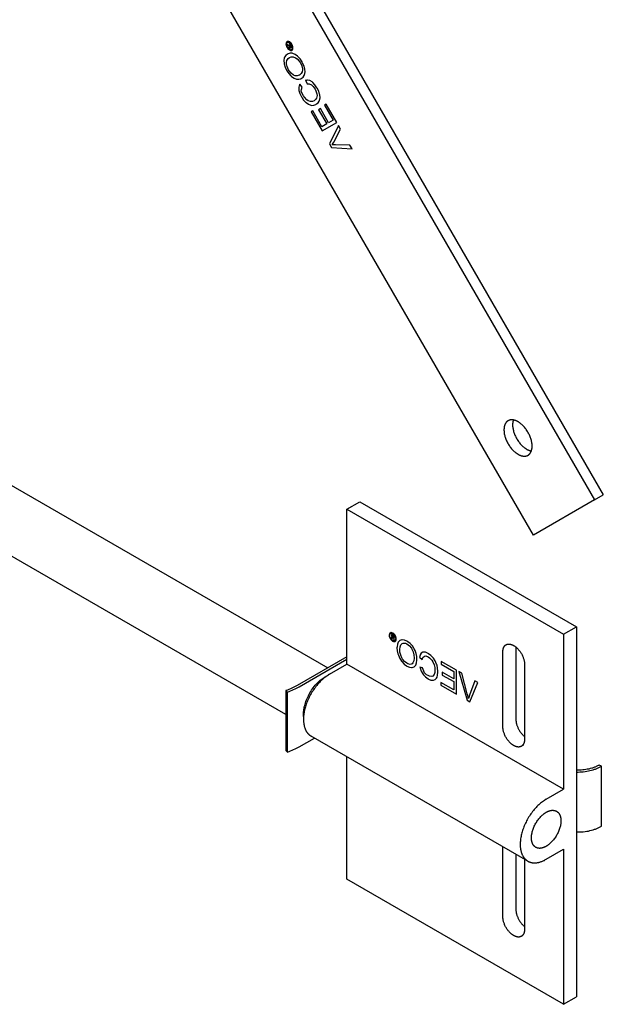
# Model space of a CAD drawing. Units: millimetres. Extents: x 2168 to 2909, y 348 to 669.
# Drawn here: x 2813 to 2909, y 348 to 509 of the extents above; entities that cross this region are included whole.
import ezdxf

# ---------------------------------------------------------------- set-up
doc = ezdxf.new("R2010")
doc.units = ezdxf.units.MM
doc.header["$LTSCALE"] = 100
doc.layers.add('GIP_Visible', color=7, linetype='Continuous')

# ---------------------------------------------------------------- blocks, each defined once
blk = doc.blocks.new('VECO-Isotherm-GP-D10-160-M8+ZB_Iso_2')
at = {"layer": 'GIP_Visible'}
for points in [[(90.48, 224.6), (172.61, 82.36)], [(172.61, 82.36), (162.61, 76.59), (80.48, 218.83)], [(107.2, 198.92), (174.02, 83.18)], [(122.76, 156.53), (122.7, 156.57), (122.57, 156.63), (122.55, 156.64), (122.41, 156.68), (122.49, 156.53), (122.6, 156.5), (122.75, 156.45), (122.78, 156.43), (122.85, 156.34), (122.89, 156.27), (122.71, 156.16), (122.77, 156.05), (123.21, 156.3), (123.06, 156.55), (122.96, 156.72), (122.94, 156.74), (122.84, 156.81), (122.76, 156.81), (122.71, 156.71)], [(122.71, 156.7), (122.75, 156.54)], [(124.42, 151.7), (124.09, 151.59), (123.73, 151.62), (123.5, 151.73), (123.11, 152.01), (122.78, 152.4), (122.66, 152.6), (122.43, 153.1), (122.33, 153.57), (122.33, 153.76), (122.4, 154.12), (122.58, 154.41), (122.81, 154.57), (123.12, 154.7), (123.42, 154.71), (123.81, 154.56), (124.05, 154.38), (124.41, 154.01), (124.6, 153.72), (124.83, 153.22), (124.93, 152.74), (124.94, 152.59), (124.89, 152.24), (124.72, 151.96), (124.43, 151.71)], [(158.48, 95.28), (158.46, 95.27), (158.44, 95.26), (158.42, 95.24), (158.4, 95.23), (158.38, 95.22), (158.36, 95.2), (158.34, 95.19), (158.33, 95.17), (158.31, 95.15), (158.29, 95.14), (158.27, 95.12), (158.25, 95.1), (158.24, 95.09), (158.22, 95.07), (158.2, 95.05), (158.19, 95.03), (158.17, 95.01), (158.15, 94.99), (158.14, 94.97), (158.12, 94.95), (158.11, 94.93), (158.1, 94.91), (158.08, 94.89), (158.07, 94.87), (158.05, 94.84), (158.04, 94.82), (158.03, 94.8), (158.02, 94.77), (157.99, 94.73), (157.97, 94.68), (157.95, 94.63), (157.93, 94.58), (157.92, 94.53), (157.9, 94.47), (157.89, 94.42), (157.87, 94.37), (157.86, 94.31), (157.85, 94.26), (157.84, 94.2), (157.83, 94.14), (157.83, 94.09), (157.82, 94.03), (157.82, 93.97), (157.81, 93.91), (157.81, 93.85), (157.81, 93.79), (157.81, 93.74), (157.81, 93.68), (157.82, 93.61), (157.82, 93.55), (157.83, 93.49), (157.83, 93.42), (157.84, 93.36), (157.85, 93.29), (157.87, 93.15), (157.9, 93.01), (157.93, 92.87), (157.97, 92.73), (158.02, 92.58), (158.07, 92.43), (158.12, 92.28), (158.19, 92.13), (158.25, 91.98), (158.33, 91.83), (158.4, 91.68), (158.48, 91.53), (158.57, 91.39), (158.66, 91.24), (158.75, 91.11), (158.85, 90.97), (158.95, 90.84), (159.05, 90.72), (159.16, 90.6), (159.26, 90.49), (159.37, 90.38), (159.48, 90.28), (159.58, 90.19), (159.69, 90.1), (159.74, 90.06), (159.8, 90.02), (159.85, 89.98), (159.9, 89.94), (159.96, 89.91), (160.01, 89.88), (160.06, 89.84), (160.11, 89.81)], [(161.73, 89.65), (161.76, 89.67), (161.78, 89.68), (161.8, 89.69), (161.82, 89.71), (161.84, 89.72), (161.86, 89.73), (161.87, 89.75), (161.89, 89.77), (161.91, 89.78), (161.93, 89.8), (161.95, 89.81), (161.97, 89.83), (161.98, 89.85), (162, 89.87), (162.02, 89.89), (162.03, 89.91), (162.05, 89.92), (162.06, 89.94), (162.08, 89.96), (162.09, 89.99), (162.11, 90.01), (162.12, 90.03), (162.14, 90.05), (162.15, 90.07), (162.16, 90.09), (162.18, 90.12), (162.19, 90.14), (162.2, 90.16), (162.22, 90.21), (162.25, 90.26), (162.27, 90.31), (162.29, 90.36), (162.3, 90.41), (162.32, 90.46), (162.33, 90.52), (162.35, 90.57), (162.36, 90.63), (162.37, 90.68), (162.38, 90.74), (162.39, 90.79), (162.39, 90.85), (162.4, 90.91), (162.4, 90.97), (162.41, 91.02), (162.41, 91.08), (162.41, 91.14), (162.41, 91.2), (162.41, 91.26), (162.4, 91.32), (162.4, 91.39), (162.39, 91.45), (162.39, 91.51), (162.38, 91.58), (162.37, 91.65), (162.35, 91.78), (162.32, 91.92), (162.29, 92.07), (162.25, 92.21), (162.2, 92.36), (162.15, 92.51), (162.09, 92.66), (162.03, 92.81), (161.97, 92.96), (161.89, 93.11), (161.82, 93.26), (161.73, 93.41), (161.65, 93.55), (161.56, 93.69), (161.46, 93.83), (161.37, 93.96), (161.27, 94.09), (161.16, 94.22), (161.06, 94.33), (160.96, 94.45), (160.85, 94.55), (160.74, 94.65), (160.63, 94.75), (160.53, 94.84), (160.47, 94.88), (160.42, 94.92), (160.37, 94.96), (160.32, 94.99), (160.26, 95.03), (160.21, 95.06), (160.16, 95.09), (160.11, 95.12), (160.06, 95.15), (160.01, 95.18), (159.96, 95.2), (159.9, 95.23), (159.85, 95.25), (159.8, 95.28), (159.74, 95.3), (159.69, 95.32), (159.64, 95.34), (159.58, 95.35), (159.53, 95.37), (159.48, 95.38), (159.42, 95.4), (159.37, 95.41), (159.32, 95.42), (159.26, 95.42), (159.21, 95.43), (159.16, 95.43), (159.13, 95.43), (159.11, 95.43), (159.08, 95.44), (159.05, 95.43), (159.03, 95.43), (159, 95.43), (158.98, 95.43), (158.95, 95.43), (158.93, 95.43), (158.9, 95.42), (158.88, 95.42), (158.85, 95.42), (158.83, 95.41), (158.8, 95.41), (158.78, 95.4), (158.75, 95.39), (158.73, 95.39), (158.71, 95.38), (158.68, 95.37), (158.66, 95.36), (158.64, 95.36), (158.62, 95.35), (158.59, 95.34), (158.57, 95.33), (158.55, 95.32), (158.53, 95.31), (158.51, 95.29), (158.48, 95.28)], [(159.35, 95.41), (159.34, 95.36), (159.32, 95.32), (159.31, 95.27), (159.3, 95.22), (159.28, 95.17), (159.27, 95.12), (159.26, 95.07), (159.26, 95.02), (159.25, 94.97), (159.24, 94.92), (159.24, 94.87), (159.23, 94.82), (159.23, 94.77), (159.23, 94.72), (159.23, 94.66), (159.23, 94.61), (159.23, 94.55), (159.23, 94.49), (159.23, 94.43), (159.23, 94.37), (159.24, 94.3), (159.25, 94.24), (159.25, 94.17), (159.26, 94.11), (159.29, 93.97), (159.31, 93.83), (159.35, 93.69), (159.39, 93.54), (159.43, 93.39), (159.48, 93.24), (159.54, 93.09), (159.6, 92.94), (159.67, 92.79), (159.74, 92.64), (159.82, 92.49), (159.9, 92.35), (159.98, 92.2), (160.08, 92.06), (160.17, 91.92), (160.27, 91.79), (160.37, 91.66), (160.47, 91.54), (160.57, 91.42), (160.68, 91.31), (160.78, 91.2), (160.89, 91.1), (161, 91), (161.11, 90.92), (161.16, 90.88), (161.21, 90.84), (161.26, 90.8), (161.32, 90.76), (161.37, 90.73), (161.42, 90.69), (161.47, 90.66), (161.52, 90.63)], [(60.3, 94.63), (129.05, 54.94)], [(161.52, 90.63), (161.57, 90.61), (161.62, 90.58), (161.66, 90.56), (161.71, 90.53), (161.76, 90.51), (161.8, 90.49), (161.85, 90.47), (161.9, 90.45), (161.94, 90.43), (161.99, 90.42), (162.04, 90.4), (162.09, 90.39), (162.14, 90.37), (162.18, 90.36), (162.23, 90.35), (162.28, 90.34)], [(160.11, 89.81), (160.16, 89.79), (160.21, 89.76), (160.26, 89.73), (160.32, 89.71), (160.37, 89.68), (160.42, 89.66), (160.47, 89.64), (160.53, 89.62), (160.58, 89.6), (160.63, 89.58), (160.69, 89.57), (160.74, 89.55), (160.8, 89.54), (160.85, 89.53), (160.9, 89.52), (160.96, 89.51), (161.01, 89.51), (161.06, 89.5), (161.09, 89.5), (161.11, 89.5), (161.14, 89.5), (161.16, 89.5), (161.19, 89.5), (161.22, 89.5), (161.24, 89.51), (161.27, 89.51), (161.29, 89.51), (161.32, 89.51), (161.34, 89.52), (161.37, 89.52), (161.39, 89.53), (161.42, 89.53), (161.44, 89.54), (161.46, 89.54), (161.49, 89.55), (161.51, 89.56), (161.53, 89.56), (161.56, 89.57), (161.58, 89.58), (161.6, 89.59), (161.63, 89.6), (161.65, 89.61), (161.67, 89.62), (161.69, 89.63), (161.71, 89.64), (161.73, 89.65)], [(122.25, 47.32), (55.3, 85.97)], [(132.18, 80.83), (134.3, 82.06)], [(134.3, 82.06), (169.66, 61.65)], [(172.61, 82.36), (174.02, 83.18)], [(132.18, 80.83), (132.89, 81.24)], [(132.18, 80.83), (167.53, 60.42)], [(132.18, 55.52), (132.18, 80.83)], [(167.53, 60.42), (169.66, 61.65)], [(169.66, 61.65), (169.66, 52.35), (169.66, 40.81), (169.66, 21.88), (169.66, 10.34), (169.66, 1.22)], [(139.49, 60.07), (139.6, 59.95), (139.62, 59.94), (139.57, 59.93), (139.49, 59.86), (139.47, 59.84), (139.4, 59.74), (139.52, 59.67), (139.58, 59.75), (139.66, 59.85), (139.68, 59.86), (139.76, 59.84), (139.82, 59.8), (139.82, 59.5), (139.92, 59.45), (139.92, 60.16), (139.71, 60.28), (139.57, 60.35), (139.55, 60.35), (139.47, 60.32), (139.44, 60.24), (139.49, 60.08)], [(167.53, 60.42), (167.53, 51.13), (167.53, 39.59), (167.53, 35.11)], [(157.63, 57.56), (157.63, 57.61), (157.64, 57.65), (157.64, 57.7), (157.64, 57.74), (157.65, 57.79), (157.65, 57.83), (157.66, 57.87), (157.66, 57.92), (157.67, 57.96), (157.68, 58), (157.69, 58.04), (157.7, 58.09), (157.72, 58.13), (157.73, 58.17), (157.74, 58.2), (157.76, 58.24), (157.78, 58.28), (157.79, 58.32), (157.8, 58.33), (157.81, 58.35), (157.82, 58.37), (157.83, 58.39), (157.84, 58.4), (157.85, 58.42), (157.86, 58.44), (157.88, 58.45), (157.89, 58.47), (157.9, 58.48), (157.91, 58.5), (157.92, 58.51), (157.94, 58.53), (157.95, 58.54), (157.96, 58.56), (157.97, 58.57), (157.99, 58.58), (158, 58.6), (158.02, 58.61), (158.03, 58.62), (158.04, 58.63), (158.06, 58.64), (158.07, 58.66), (158.09, 58.67), (158.1, 58.68), (158.12, 58.69), (158.14, 58.7), (158.15, 58.71)], [(158.15, 58.71), (158.17, 58.72), (158.19, 58.73), (158.2, 58.73), (158.22, 58.74), (158.24, 58.75), (158.25, 58.76), (158.27, 58.76), (158.29, 58.77), (158.31, 58.78), (158.32, 58.78), (158.34, 58.79), (158.36, 58.79), (158.38, 58.8), (158.4, 58.8), (158.42, 58.81), (158.43, 58.81), (158.45, 58.81), (158.47, 58.82), (158.49, 58.82), (158.51, 58.82), (158.53, 58.82), (158.55, 58.82), (158.57, 58.82), (158.59, 58.82), (158.61, 58.82), (158.63, 58.82), (158.65, 58.82), (158.67, 58.82), (158.71, 58.82), (158.75, 58.82), (158.79, 58.81), (158.83, 58.8), (158.87, 58.8), (158.92, 58.79), (158.96, 58.77), (159, 58.76), (159.04, 58.75), (159.08, 58.74), (159.12, 58.72), (159.16, 58.7), (159.2, 58.69), (159.24, 58.67), (159.28, 58.65), (159.32, 58.63), (159.36, 58.61), (159.4, 58.58), (159.44, 58.56), (159.48, 58.54), (159.52, 58.51), (159.56, 58.48), (159.6, 58.46), (159.64, 58.43), (159.68, 58.4), (159.72, 58.36), (159.81, 58.3), (159.89, 58.22), (159.97, 58.15), (160.05, 58.06), (160.13, 57.98), (160.21, 57.89), (160.29, 57.79), (160.37, 57.69), (160.44, 57.59), (160.52, 57.48), (160.59, 57.38), (160.65, 57.26), (160.72, 57.15), (160.77, 57.04), (160.83, 56.92), (160.88, 56.81), (160.93, 56.69), (160.97, 56.57), (161.01, 56.46), (161.05, 56.34), (161.08, 56.23), (161.1, 56.12), (161.12, 56.02), (161.14, 55.91), (161.15, 55.86), (161.15, 55.81), (161.16, 55.76), (161.16, 55.71), (161.17, 55.66), (161.17, 55.61), (161.17, 55.57), (161.17, 55.52)], [(159.76, 58.34), (159.76, 46.54)], [(132.19, 56.75), (124.05, 52.05)], [(124.4, 51.85), (132.18, 56.34)], [(157.63, 45.32), (157.63, 57.56)], [(129.35, 53.89), (132.18, 55.52)], [(167.53, 35.11), (132.18, 55.52)], [(161.17, 55.52), (161.17, 43.27)], [(129.35, 53.89), (129.2, 53.8), (129.05, 53.71), (128.9, 53.6), (128.75, 53.49), (128.6, 53.38), (128.45, 53.26), (128.3, 53.13), (128.15, 52.99), (127.99, 52.85), (127.85, 52.7), (127.7, 52.55), (127.55, 52.39), (127.41, 52.22), (127.27, 52.05), (127.13, 51.88), (126.99, 51.7), (126.86, 51.52), (126.73, 51.33), (126.61, 51.15), (126.49, 50.95), (126.37, 50.76), (126.26, 50.56), (126.15, 50.37), (126.05, 50.17), (125.96, 49.97), (125.87, 49.77), (125.78, 49.57), (125.7, 49.38), (125.62, 49.18), (125.55, 48.99), (125.49, 48.79), (125.43, 48.6), (125.38, 48.41), (125.33, 48.22), (125.28, 48.03), (125.24, 47.83), (125.21, 47.64), (125.17, 47.45), (125.15, 47.26), (125.13, 47.07), (125.12, 46.88), (125.11, 46.69), (125.11, 46.5), (125.11, 46.32), (125.12, 46.23), (125.12, 46.14), (125.13, 46.06), (125.14, 45.97), (125.15, 45.88), (125.16, 45.8), (125.17, 45.71), (125.19, 45.63), (125.21, 45.55), (125.22, 45.47), (125.24, 45.39), (125.26, 45.31), (125.29, 45.24), (125.31, 45.16), (125.33, 45.09), (125.36, 45.02), (125.39, 44.95), (125.42, 44.88), (125.45, 44.81), (125.48, 44.75), (125.51, 44.68), (125.55, 44.62), (125.58, 44.56), (125.62, 44.5), (125.66, 44.44), (125.7, 44.39), (125.74, 44.33), (125.78, 44.28), (125.82, 44.23), (125.87, 44.18), (125.91, 44.14), (125.96, 44.09), (126, 44.05), (126.05, 44.01), (126.1, 43.97), (126.15, 43.93), (126.2, 43.89), (126.25, 43.86), (126.3, 43.82), (126.35, 43.79)], [(125.12, 46.98), (125.12, 47.07), (125.11, 47.17), (125.11, 47.26), (125.11, 47.36), (125.11, 47.45), (125.11, 47.54), (125.12, 47.64), (125.12, 47.73), (125.13, 47.83), (125.14, 47.93), (125.15, 48.03), (125.17, 48.13), (125.2, 48.34), (125.24, 48.56), (125.3, 48.78), (125.36, 49), (125.42, 49.23), (125.5, 49.46), (125.59, 49.69), (125.68, 49.92), (125.79, 50.16), (125.9, 50.39), (126.02, 50.62), (126.14, 50.84), (126.28, 51.06), (126.41, 51.28), (126.56, 51.49), (126.71, 51.7), (126.86, 51.9), (127.02, 52.09), (127.18, 52.27), (127.34, 52.44), (127.51, 52.61), (127.67, 52.76), (127.84, 52.91), (128, 53.04), (128.08, 53.1), (128.16, 53.17), (128.24, 53.22), (128.33, 53.28), (128.41, 53.33), (128.49, 53.39), (128.56, 53.43), (128.64, 53.48), (128.73, 53.53), (128.81, 53.57), (128.9, 53.62), (128.98, 53.66)], [(124.05, 52.05), (123.84, 51.94), (123.63, 51.82), (123.41, 51.71), (123.19, 51.61), (122.96, 51.51), (122.72, 51.41), (122.48, 51.32), (122.24, 51.23)], [(122.5, 50.98), (122.76, 51.07), (123.01, 51.17), (123.26, 51.28), (123.5, 51.38), (123.73, 51.49), (123.96, 51.61), (124.18, 51.73), (124.4, 51.85)], [(122.24, 51.23), (122.5, 50.98)], [(122.24, 51.23), (122.24, 41.43)], [(122.5, 41.18), (122.5, 50.98)], [(159.4, 42.25), (159.36, 42.28), (159.32, 42.3), (159.28, 42.33), (159.24, 42.35), (159.2, 42.38), (159.16, 42.41), (159.12, 42.44), (159.08, 42.47), (159, 42.54), (158.92, 42.61), (158.83, 42.69), (158.75, 42.77), (158.67, 42.86), (158.59, 42.95), (158.51, 43.05), (158.43, 43.14), (158.36, 43.25), (158.29, 43.35), (158.22, 43.46), (158.15, 43.57), (158.09, 43.69), (158.03, 43.8), (157.97, 43.92), (157.92, 44.03), (157.88, 44.15), (157.83, 44.26), (157.79, 44.38), (157.76, 44.49), (157.73, 44.6), (157.7, 44.71), (157.68, 44.82), (157.66, 44.93), (157.66, 44.98), (157.65, 45.03), (157.65, 45.08), (157.64, 45.13), (157.64, 45.18), (157.64, 45.22), (157.63, 45.27), (157.63, 45.32)], [(159.76, 46.54), (159.76, 46.46), (159.76, 46.38), (159.77, 46.29), (159.78, 46.21), (159.79, 46.12), (159.81, 46.03), (159.83, 45.93), (159.85, 45.84), (159.87, 45.74), (159.9, 45.65), (159.93, 45.55), (159.97, 45.45), (160.01, 45.35), (160.05, 45.25), (160.09, 45.15), (160.14, 45.05), (160.19, 44.95), (160.24, 44.85), (160.3, 44.75), (160.36, 44.66), (160.42, 44.57), (160.48, 44.47), (160.54, 44.39), (160.61, 44.3), (160.68, 44.22), (160.75, 44.14), (160.82, 44.06), (160.89, 43.98), (160.96, 43.91), (161.03, 43.85), (161.1, 43.78), (161.17, 43.72)], [(124.4, 42.05), (126.89, 43.48)], [(126.35, 43.79), (126.4, 43.77), (126.44, 43.74), (126.49, 43.72), (126.54, 43.7)], [(161.71, 23.38), (126.35, 43.79)], [(122.5, 41.18), (122.76, 41.28), (123.01, 41.37), (123.26, 41.48), (123.5, 41.58), (123.73, 41.69), (123.96, 41.81), (124.18, 41.93), (124.4, 42.05)], [(160.65, 42.13), (160.64, 42.12), (160.62, 42.11), (160.6, 42.1), (160.59, 42.1), (160.57, 42.09), (160.55, 42.08), (160.53, 42.07), (160.52, 42.07), (160.5, 42.06), (160.48, 42.05), (160.46, 42.05), (160.44, 42.04), (160.43, 42.04), (160.41, 42.04), (160.39, 42.03), (160.37, 42.03), (160.35, 42.02), (160.33, 42.02), (160.31, 42.02), (160.29, 42.02), (160.27, 42.02), (160.25, 42.01), (160.23, 42.01), (160.21, 42.01), (160.19, 42.01), (160.17, 42.01), (160.15, 42.01), (160.13, 42.01), (160.09, 42.02), (160.05, 42.02), (160.01, 42.03), (159.97, 42.03), (159.93, 42.04), (159.89, 42.05), (159.85, 42.06), (159.81, 42.07), (159.77, 42.09), (159.72, 42.1), (159.68, 42.12), (159.64, 42.13), (159.6, 42.15), (159.56, 42.17), (159.52, 42.19), (159.48, 42.21), (159.44, 42.23), (159.4, 42.25)], [(161.17, 43.27), (161.17, 43.23), (161.17, 43.18), (161.17, 43.14), (161.16, 43.1), (161.16, 43.05), (161.15, 43.01), (161.15, 42.96), (161.14, 42.92), (161.13, 42.88), (161.12, 42.83), (161.11, 42.79), (161.1, 42.75), (161.09, 42.71), (161.08, 42.67), (161.06, 42.63), (161.05, 42.59), (161.03, 42.56), (161.01, 42.52), (161, 42.5), (160.99, 42.49), (160.98, 42.47), (160.97, 42.45), (160.96, 42.43), (160.95, 42.42), (160.94, 42.4), (160.93, 42.38), (160.92, 42.37), (160.91, 42.35), (160.89, 42.34), (160.88, 42.32), (160.87, 42.31), (160.86, 42.29), (160.84, 42.28), (160.83, 42.27), (160.82, 42.25), (160.8, 42.24), (160.79, 42.23), (160.77, 42.22), (160.76, 42.2), (160.75, 42.19), (160.73, 42.18), (160.72, 42.17), (160.7, 42.16), (160.68, 42.15), (160.67, 42.14), (160.65, 42.13)], [(160.92, 42.28), (160.65, 42.13)], [(122.24, 41.43), (122.5, 41.18)], [(132.18, 20.41), (132.18, 40.43)], [(173.35, 39.07), (173.26, 39.02), (173.17, 38.97), (173.08, 38.92), (172.98, 38.87), (172.88, 38.83), (172.78, 38.78), (172.67, 38.74), (172.57, 38.7), (172.46, 38.66), (172.35, 38.62), (172.24, 38.58), (172.13, 38.55), (171.89, 38.48), (171.66, 38.42), (171.41, 38.37), (171.17, 38.33), (170.92, 38.29), (170.66, 38.26), (170.41, 38.24), (170.16, 38.23), (169.91, 38.22), (169.66, 38.22)], [(169.66, 37.93), (169.93, 37.93), (170.21, 37.94), (170.48, 37.96), (170.76, 37.98), (171.04, 38.01), (171.31, 38.05), (171.58, 38.1), (171.85, 38.16), (172.11, 38.22), (172.36, 38.29), (172.49, 38.33), (172.61, 38.37), (172.73, 38.42), (172.85, 38.46), (172.96, 38.51), (173.08, 38.55), (173.19, 38.6), (173.3, 38.65), (173.4, 38.7), (173.51, 38.75), (173.61, 38.81), (173.7, 38.86)], [(173.7, 38.86), (173.35, 39.07)], [(173.7, 29.07), (173.7, 38.86)], [(164.71, 33.48), (167.53, 35.11)], [(164.71, 33.48), (164.56, 33.39), (164.41, 33.29), (164.26, 33.19), (164.11, 33.08), (163.96, 32.97), (163.8, 32.84), (163.65, 32.71), (163.5, 32.58), (163.35, 32.44), (163.2, 32.29), (163.05, 32.14), (162.91, 31.98), (162.76, 31.81), (162.62, 31.64), (162.48, 31.47), (162.35, 31.29), (162.22, 31.11), (162.09, 30.92), (161.96, 30.73), (161.84, 30.54), (161.73, 30.35), (161.62, 30.15), (161.51, 29.95), (161.41, 29.76), (161.31, 29.56), (161.22, 29.36), (161.13, 29.16), (161.05, 28.96), (160.98, 28.77), (160.91, 28.57), (160.84, 28.38), (160.79, 28.19), (160.73, 28), (160.68, 27.81), (160.64, 27.61), (160.6, 27.42), (160.56, 27.23), (160.53, 27.04), (160.51, 26.84), (160.49, 26.65), (160.47, 26.46), (160.46, 26.28), (160.46, 26.09), (160.47, 25.91), (160.47, 25.82), (160.48, 25.73), (160.48, 25.64), (160.49, 25.56), (160.5, 25.47), (160.52, 25.39), (160.53, 25.3), (160.54, 25.22), (160.56, 25.14), (160.58, 25.06), (160.6, 24.98), (160.62, 24.9), (160.64, 24.83), (160.67, 24.75), (160.69, 24.68), (160.72, 24.61), (160.74, 24.53), (160.77, 24.47), (160.8, 24.4), (160.84, 24.33), (160.87, 24.27), (160.9, 24.21), (160.94, 24.15), (160.98, 24.09), (161.02, 24.03), (161.05, 23.97), (161.09, 23.92), (161.14, 23.87), (161.18, 23.82), (161.22, 23.77), (161.27, 23.72), (161.31, 23.68), (161.36, 23.63), (161.41, 23.59), (161.45, 23.55), (161.5, 23.52), (161.55, 23.48), (161.6, 23.44), (161.65, 23.41), (161.71, 23.38)], [(163.01, 25.63), (162.98, 25.65), (162.96, 25.66), (162.94, 25.67), (162.92, 25.69), (162.9, 25.7), (162.88, 25.72), (162.86, 25.73), (162.84, 25.75), (162.82, 25.77), (162.8, 25.78), (162.78, 25.8), (162.76, 25.82), (162.75, 25.84), (162.73, 25.86), (162.71, 25.88), (162.69, 25.9), (162.68, 25.92), (162.66, 25.94), (162.64, 25.96), (162.63, 25.98), (162.61, 26), (162.6, 26.02), (162.58, 26.05), (162.57, 26.07), (162.56, 26.09), (162.54, 26.12), (162.53, 26.14), (162.52, 26.16), (162.49, 26.21), (162.47, 26.26), (162.45, 26.32), (162.43, 26.37), (162.41, 26.42), (162.39, 26.48), (162.38, 26.53), (162.37, 26.59), (162.35, 26.65), (162.34, 26.71), (162.33, 26.77), (162.32, 26.83), (162.32, 26.89), (162.31, 26.95), (162.31, 27.01), (162.3, 27.07), (162.3, 27.13), (162.3, 27.19), (162.3, 27.25), (162.3, 27.31), (162.31, 27.38), (162.31, 27.44), (162.32, 27.51), (162.32, 27.58), (162.33, 27.65), (162.34, 27.72), (162.37, 27.86), (162.39, 28.01), (162.43, 28.16), (162.47, 28.31), (162.52, 28.46), (162.57, 28.62), (162.63, 28.78), (162.69, 28.93), (162.76, 29.09), (162.84, 29.25), (162.92, 29.41), (163.01, 29.56), (163.1, 29.71), (163.19, 29.86), (163.29, 30), (163.39, 30.14), (163.49, 30.28), (163.6, 30.41), (163.71, 30.53), (163.82, 30.65), (163.93, 30.76), (164.04, 30.86), (164.16, 30.96), (164.27, 31.05), (164.32, 31.1), (164.38, 31.14), (164.43, 31.18), (164.49, 31.22), (164.54, 31.25), (164.6, 31.29), (164.65, 31.32), (164.71, 31.35), (164.76, 31.38), (164.81, 31.41), (164.87, 31.44), (164.92, 31.47), (164.98, 31.49), (165.03, 31.52), (165.09, 31.54), (165.14, 31.56), (165.2, 31.58), (165.25, 31.6), (165.31, 31.61), (165.37, 31.63), (165.42, 31.64), (165.48, 31.65), (165.53, 31.66), (165.59, 31.67), (165.65, 31.68), (165.7, 31.68), (165.73, 31.68), (165.76, 31.68), (165.78, 31.68), (165.81, 31.68), (165.84, 31.68), (165.86, 31.68), (165.89, 31.68), (165.92, 31.67), (165.94, 31.67), (165.97, 31.67), (166, 31.66), (166.02, 31.66), (166.05, 31.66), (166.07, 31.65), (166.1, 31.64), (166.12, 31.64), (166.15, 31.63), (166.17, 31.62), (166.2, 31.62), (166.22, 31.61), (166.24, 31.6), (166.27, 31.59), (166.29, 31.58), (166.32, 31.57), (166.34, 31.56), (166.36, 31.55), (166.38, 31.53), (166.41, 31.52)], [(166.41, 31.52), (166.43, 31.51), (166.45, 31.5), (166.47, 31.48), (166.49, 31.47), (166.51, 31.45), (166.53, 31.44), (166.55, 31.42), (166.57, 31.4), (166.59, 31.39), (166.61, 31.37), (166.63, 31.35), (166.65, 31.34), (166.67, 31.32), (166.68, 31.3), (166.7, 31.28), (166.72, 31.26), (166.73, 31.24), (166.75, 31.22), (166.77, 31.2), (166.78, 31.17), (166.8, 31.15), (166.81, 31.13), (166.83, 31.11), (166.84, 31.09), (166.85, 31.06), (166.87, 31.04), (166.88, 31.01), (166.89, 30.99), (166.92, 30.94), (166.94, 30.89), (166.96, 30.84), (166.98, 30.78), (167, 30.73), (167.02, 30.68), (167.03, 30.62), (167.05, 30.56), (167.06, 30.51), (167.07, 30.45), (167.08, 30.39), (167.09, 30.33), (167.09, 30.27), (167.1, 30.21), (167.1, 30.15), (167.11, 30.09), (167.11, 30.03), (167.11, 29.97)], [(167.11, 29.97), (167.11, 29.9), (167.11, 29.84), (167.1, 29.78), (167.1, 29.71), (167.09, 29.64), (167.09, 29.58), (167.08, 29.51), (167.07, 29.44), (167.05, 29.29), (167.02, 29.15), (166.98, 29), (166.94, 28.85), (166.89, 28.69), (166.84, 28.54), (166.78, 28.38), (166.72, 28.22), (166.65, 28.06), (166.57, 27.91), (166.49, 27.75), (166.41, 27.6), (166.32, 27.44), (166.22, 27.3), (166.12, 27.15), (166.02, 27.01), (165.92, 26.88), (165.81, 26.75), (165.7, 26.63), (165.59, 26.51), (165.48, 26.4), (165.37, 26.29), (165.25, 26.19), (165.14, 26.1), (165.09, 26.06), (165.03, 26.02), (164.98, 25.98), (164.92, 25.94), (164.87, 25.9), (164.81, 25.87), (164.76, 25.83), (164.71, 25.8), (164.65, 25.77), (164.6, 25.74), (164.54, 25.71), (164.49, 25.69), (164.43, 25.66), (164.38, 25.64), (164.32, 25.62), (164.27, 25.6), (164.21, 25.58), (164.16, 25.56), (164.1, 25.54), (164.04, 25.53), (163.99, 25.51), (163.93, 25.5), (163.88, 25.49), (163.82, 25.49), (163.77, 25.48), (163.71, 25.48), (163.68, 25.47), (163.66, 25.47), (163.63, 25.47), (163.6, 25.47), (163.57, 25.47), (163.55, 25.48), (163.52, 25.48), (163.49, 25.48), (163.47, 25.48), (163.44, 25.49), (163.42, 25.49), (163.39, 25.49), (163.36, 25.5), (163.34, 25.5), (163.31, 25.51), (163.29, 25.52), (163.26, 25.52), (163.24, 25.53), (163.21, 25.54), (163.19, 25.55), (163.17, 25.56), (163.14, 25.57), (163.12, 25.58), (163.1, 25.59), (163.07, 25.6), (163.05, 25.61), (163.03, 25.62), (163.01, 25.63)], [(169.66, 28.14), (169.93, 28.14), (170.21, 28.14), (170.48, 28.16), (170.76, 28.18), (171.04, 28.21), (171.31, 28.25), (171.58, 28.3), (171.85, 28.36), (172.11, 28.42), (172.36, 28.5), (172.49, 28.54), (172.61, 28.58), (172.73, 28.62), (172.85, 28.66), (172.96, 28.71), (173.08, 28.75), (173.19, 28.8), (173.3, 28.85), (173.4, 28.9), (173.51, 28.96), (173.61, 29.01), (173.7, 29.07)], [(160.65, 11.1), (160.64, 11.09), (160.62, 11.09), (160.6, 11.08), (160.59, 11.07), (160.57, 11.06), (160.55, 11.05), (160.53, 11.05), (160.52, 11.04), (160.5, 11.03), (160.48, 11.03), (160.46, 11.02), (160.44, 11.02), (160.43, 11.01), (160.41, 11.01), (160.39, 11), (160.37, 11), (160.35, 11), (160.33, 11), (160.31, 10.99), (160.29, 10.99), (160.27, 10.99), (160.25, 10.99), (160.23, 10.99), (160.21, 10.99), (160.19, 10.99), (160.17, 10.99), (160.15, 10.99), (160.13, 10.99), (160.09, 10.99), (160.05, 10.99), (160.01, 11), (159.97, 11.01), (159.93, 11.02), (159.89, 11.02), (159.85, 11.04), (159.81, 11.05), (159.77, 11.06), (159.72, 11.08), (159.68, 11.09), (159.64, 11.11), (159.6, 11.12), (159.56, 11.14), (159.52, 11.16), (159.48, 11.18), (159.44, 11.2), (159.4, 11.23), (159.36, 11.25), (159.32, 11.27), (159.28, 11.3), (159.24, 11.33), (159.2, 11.35), (159.16, 11.38), (159.12, 11.41), (159.08, 11.45), (159, 11.51), (158.92, 11.59), (158.83, 11.66), (158.75, 11.75), (158.67, 11.83), (158.59, 11.92), (158.51, 12.02), (158.43, 12.12), (158.36, 12.22), (158.29, 12.33), (158.22, 12.44), (158.15, 12.55), (158.09, 12.66), (158.03, 12.77), (157.97, 12.89), (157.92, 13.01), (157.88, 13.12), (157.83, 13.24), (157.79, 13.35), (157.76, 13.47), (157.73, 13.58), (157.7, 13.69), (157.68, 13.8), (157.66, 13.9), (157.66, 13.95), (157.65, 14), (157.65, 14.05), (157.64, 14.1), (157.64, 14.15), (157.64, 14.2), (157.63, 14.24), (157.63, 14.29), (157.63, 25.74)], [(159.76, 24.51), (159.76, 15.51), (159.76, 15.43), (159.76, 15.35), (159.77, 15.27), (159.78, 15.18), (159.79, 15.09), (159.81, 15), (159.83, 14.91), (159.85, 14.81), (159.87, 14.72), (159.9, 14.62), (159.93, 14.52), (159.97, 14.42), (160.01, 14.32), (160.05, 14.22), (160.09, 14.12), (160.14, 14.02), (160.19, 13.92), (160.24, 13.82), (160.3, 13.73), (160.36, 13.63), (160.42, 13.54), (160.48, 13.45), (160.54, 13.36), (160.61, 13.27), (160.68, 13.19), (160.75, 13.11), (160.82, 13.03), (160.89, 12.96), (160.96, 12.89), (161.03, 12.82), (161.1, 12.76), (161.17, 12.7)], [(164.71, 23.68), (167.53, 25.31)], [(167.53, 25.31), (167.53, 20.66), (167.53, 9.12), (167.53, 0)], [(161.17, 23.69), (161.17, 12.25), (161.17, 12.2), (161.17, 12.16), (161.17, 12.11), (161.16, 12.07), (161.16, 12.02), (161.15, 11.98), (161.15, 11.94), (161.14, 11.89), (161.13, 11.85), (161.12, 11.81), (161.11, 11.77), (161.1, 11.73), (161.09, 11.68), (161.08, 11.64), (161.06, 11.61), (161.05, 11.57), (161.03, 11.53), (161.01, 11.49), (161, 11.48), (160.99, 11.46), (160.98, 11.44), (160.97, 11.42), (160.96, 11.41), (160.95, 11.39), (160.94, 11.37), (160.93, 11.36), (160.92, 11.34), (160.91, 11.33), (160.89, 11.31), (160.88, 11.3), (160.87, 11.28), (160.86, 11.27), (160.84, 11.25), (160.83, 11.24), (160.82, 11.23), (160.8, 11.21), (160.79, 11.2), (160.77, 11.19), (160.76, 11.18), (160.75, 11.17), (160.73, 11.15), (160.72, 11.14), (160.7, 11.13), (160.68, 11.12), (160.67, 11.11), (160.65, 11.1)], [(161.71, 23.38), (161.74, 23.36), (161.78, 23.34), (161.82, 23.32), (161.85, 23.3), (161.89, 23.29), (161.93, 23.27), (161.97, 23.25), (162.01, 23.24), (162.05, 23.22), (162.09, 23.21), (162.13, 23.2), (162.17, 23.19), (162.21, 23.17), (162.26, 23.16), (162.3, 23.15), (162.34, 23.14), (162.39, 23.14), (162.43, 23.13), (162.47, 23.12), (162.52, 23.12), (162.56, 23.11), (162.61, 23.11), (162.65, 23.1), (162.7, 23.1), (162.75, 23.1), (162.79, 23.1), (162.84, 23.1), (162.89, 23.1), (162.99, 23.11), (163.08, 23.11), (163.18, 23.13), (163.28, 23.14), (163.38, 23.16), (163.48, 23.18), (163.58, 23.2), (163.68, 23.23), (163.78, 23.26), (163.89, 23.3), (163.99, 23.33), (164.09, 23.38), (164.19, 23.42), (164.3, 23.47), (164.4, 23.51), (164.5, 23.57), (164.6, 23.62), (164.71, 23.68)], [(167.53, 0), (132.18, 20.41)], [(167.53, 0), (169.66, 1.22)]]:
    blk.add_lwpolyline(points, dxfattribs=at)
for points in [[(123.13, 156.86), (123.01, 157), (122.97, 157.03), (122.85, 157.13), (122.72, 157.19), (122.68, 157.21), (122.55, 157.22), (122.45, 157.2), (122.42, 157.18), (122.34, 157.11), (122.28, 157.01), (122.27, 156.97), (122.25, 156.84), (122.26, 156.68), (122.27, 156.63), (122.32, 156.46), (122.39, 156.29), (122.42, 156.25), (122.52, 156.1), (122.63, 155.97), (122.67, 155.93), (122.8, 155.83), (122.93, 155.77), (122.97, 155.75), (123.09, 155.75), (123.2, 155.76), (123.23, 155.78), (123.3, 155.85), (123.36, 155.95), (123.38, 155.99), (123.39, 156.13), (123.39, 156.28), (123.37, 156.34), (123.32, 156.51), (123.25, 156.67), (123.22, 156.72)], [(123.24, 156.51), (123.28, 156.37), (123.3, 156.2), (123.28, 156.07), (123.23, 155.96), (123.16, 155.9), (123.06, 155.86), (122.95, 155.88), (122.82, 155.93), (122.7, 156.02), (122.58, 156.15), (122.48, 156.29), (122.41, 156.44), (122.36, 156.6), (122.34, 156.76), (122.36, 156.89), (122.41, 157), (122.49, 157.06), (122.58, 157.09), (122.7, 157.08), (122.83, 157.03), (122.95, 156.94), (123.07, 156.81), (123.16, 156.68)], [(122.86, 156.46), (122.8, 156.61), (122.83, 156.68), (122.87, 156.68), (122.92, 156.64), (123, 156.52), (123.08, 156.38), (122.95, 156.31)], [(124.56, 154.36), (124.2, 154.74), (124.11, 154.81), (123.73, 155.1), (123.34, 155.25), (123.26, 155.28), (122.92, 155.29), (122.59, 155.19), (122.48, 155.15), (122.23, 154.92), (122.03, 154.65), (121.97, 154.51), (121.91, 154.1), (121.93, 153.63), (121.95, 153.54), (122.11, 153.02), (122.34, 152.52), (122.39, 152.44), (122.71, 151.96), (123.05, 151.58), (123.16, 151.48), (123.56, 151.21), (123.94, 151.05), (124.01, 151.04), (124.36, 151.03), (124.69, 151.11), (124.74, 151.15), (125.03, 151.37), (125.24, 151.64), (125.34, 152), (125.36, 152.25), (125.33, 152.71), (125.2, 153.19), (124.97, 153.69), (124.87, 153.87)], [(126.97, 150.15), (126.63, 150.51), (126.51, 150.6), (126.14, 150.82), (125.75, 150.91), (125.65, 150.9), (125.67, 150.86), (125.45, 150.87), (125.68, 150.28), (126.03, 150.27), (126.4, 150.11), (126.67, 149.87), (126.99, 149.42), (127.13, 149.16), (127.29, 148.64), (127.32, 148.36), (127.24, 147.97), (127.06, 147.71), (126.84, 147.54), (126.57, 147.43), (126.26, 147.41), (125.88, 147.53), (125.65, 147.69), (125.28, 148.09), (125.12, 148.34), (124.87, 148.72), (124.75, 149.11), (124.77, 149.36), (124.89, 149.75), (124.51, 150.25), (124.46, 150.16), (124.34, 149.77), (124.34, 149.35), (124.36, 149.2), (124.5, 148.73), (124.77, 148.19), (124.81, 148.11), (125.12, 147.65), (125.48, 147.27), (125.54, 147.23), (125.93, 146.95), (126.32, 146.8), (126.47, 146.78), (126.8, 146.82), (127.11, 146.94), (127.21, 147), (127.48, 147.21), (127.67, 147.48), (127.73, 147.62), (127.8, 148.03), (127.75, 148.51), (127.74, 148.58), (127.59, 149.08), (127.35, 149.58), (127.3, 149.65)], [(126.34, 145.7), (128.13, 142.6), (130.53, 143.98), (128.8, 146.99), (128.51, 146.82), (129.93, 144.36), (129.2, 143.93), (127.87, 146.24), (127.58, 146.07), (128.91, 143.77), (128.1, 143.29), (126.61, 145.86)], [(129.36, 140.47), (129.69, 139.89), (133.03, 139.67), (132.68, 140.26), (130.3, 140.35), (129.93, 140.35), (129.79, 140.34), (129.97, 140.63), (130.05, 140.79), (131.15, 142.91), (130.83, 143.47)], [(139.54, 60.67), (139.42, 60.69), (139.38, 60.69), (139.28, 60.67), (139.2, 60.6), (139.17, 60.58), (139.12, 60.46), (139.1, 60.33), (139.1, 60.29), (139.11, 60.13), (139.16, 59.97), (139.17, 59.91), (139.25, 59.75), (139.35, 59.6), (139.38, 59.54), (139.51, 59.42), (139.63, 59.32), (139.67, 59.3), (139.79, 59.24), (139.92, 59.22), (139.95, 59.22), (140.06, 59.25), (140.14, 59.31), (140.17, 59.34), (140.21, 59.45), (140.24, 59.58), (140.24, 59.63), (140.23, 59.78), (140.18, 59.94), (140.16, 60.01), (140.09, 60.17), (139.99, 60.32), (139.95, 60.37), (139.83, 60.5), (139.7, 60.6), (139.67, 60.62)], [(139.79, 60.41), (139.9, 60.3), (140.01, 60.15), (140.08, 60), (140.13, 59.83), (140.15, 59.68), (140.13, 59.54), (140.08, 59.44), (140, 59.37), (139.91, 59.34), (139.78, 59.36), (139.67, 59.41), (139.54, 59.5), (139.43, 59.62), (139.33, 59.77), (139.26, 59.92), (139.2, 60.09), (139.19, 60.23), (139.21, 60.37), (139.26, 60.47), (139.33, 60.55), (139.43, 60.57), (139.55, 60.56), (139.67, 60.51)], [(139.7, 59.97), (139.58, 60.07), (139.55, 60.17), (139.57, 60.21), (139.61, 60.23), (139.71, 60.18), (139.82, 60.12), (139.82, 59.9)], [(141.58, 59.48), (141.23, 59.51), (141.14, 59.5), (140.84, 59.42), (140.61, 59.18), (140.56, 59.13), (140.43, 58.79), (140.38, 58.35), (140.36, 58.19), (140.41, 57.69), (140.51, 57.21), (140.58, 57), (140.8, 56.49), (141.1, 56.02), (141.16, 55.95), (141.53, 55.56), (141.92, 55.26), (141.99, 55.23), (142.39, 55.05), (142.75, 54.99), (142.85, 54.99), (143.16, 55.11), (143.39, 55.34), (143.42, 55.4), (143.55, 55.75), (143.61, 56.17), (143.61, 56.26), (143.58, 56.78), (143.48, 57.29), (143.3, 57.77), (143.16, 58.06), (142.87, 58.51), (142.52, 58.89), (142.13, 59.19), (141.99, 59.28)], [(141.75, 58.95), (141.99, 58.85), (142.38, 58.55), (142.7, 58.13), (142.8, 57.98), (143, 57.57), (143.11, 57.09), (143.16, 56.54), (143.16, 56.52), (143.11, 56.06), (142.96, 55.73), (142.82, 55.61), (142.51, 55.51), (142.15, 55.58), (141.99, 55.68), (141.6, 55.98), (141.27, 56.37), (141.16, 56.57), (140.97, 57.02), (140.85, 57.52), (140.84, 57.92), (140.87, 58.37), (140.97, 58.69), (141.19, 58.93), (141.39, 58.99)], [(145.01, 57.48), (144.67, 57.51), (144.57, 57.49), (144.31, 57.34), (144.12, 57.04), (144.08, 56.92), (144.12, 56.9), (144.04, 56.69), (144.47, 56.31), (144.6, 56.64), (144.83, 56.85), (145.08, 56.88), (145.47, 56.73), (145.68, 56.59), (146.05, 56.2), (146.23, 55.93), (146.44, 55.43), (146.54, 54.98), (146.56, 54.56), (146.54, 54.18), (146.44, 53.84), (146.23, 53.59), (146.05, 53.52), (145.68, 53.57), (145.47, 53.67), (145.15, 53.82), (144.86, 54.11), (144.72, 54.38), (144.52, 54.93), (144.08, 55.07), (144.12, 54.92), (144.31, 54.39), (144.57, 53.94), (144.67, 53.81), (145.01, 53.45), (145.43, 53.14), (145.5, 53.11), (145.89, 52.94), (146.25, 52.9), (146.29, 52.91), (146.6, 53.01), (146.83, 53.26), (146.9, 53.39), (146.99, 53.76), (147.03, 54.21), (147.03, 54.38), (146.99, 54.87), (146.9, 55.36), (146.83, 55.56), (146.6, 56.07), (146.29, 56.53), (146.25, 56.6), (145.89, 56.97), (145.5, 57.25), (145.43, 57.29)], [(147.51, 52.11), (150.05, 50.65), (150.05, 54.57), (147.59, 55.99), (147.59, 55.52), (149.61, 54.35), (149.61, 53.15), (147.72, 54.24), (147.72, 53.77), (149.61, 52.69), (149.61, 51.35), (147.51, 52.56)], [(151.79, 49.65), (152.26, 49.37), (153.57, 52.54), (153.08, 52.82), (152.19, 50.48), (152.06, 50.11), (152.01, 49.95), (151.9, 50.44), (151.83, 50.69), (150.92, 54.06), (150.47, 54.33)]]:
    blk.add_lwpolyline(points, close=True, dxfattribs=at)

msp = doc.modelspace()

# ---------------------------------------------------------------- block references
at = {"layer": 'GIP_Visible'}
msp.add_blockref('VECO-Isotherm-GP-D10-160-M8+ZB_Iso_2', (2734.55, 347.96, 52.32), dxfattribs=at)

doc.saveas('drawing.dxf')
